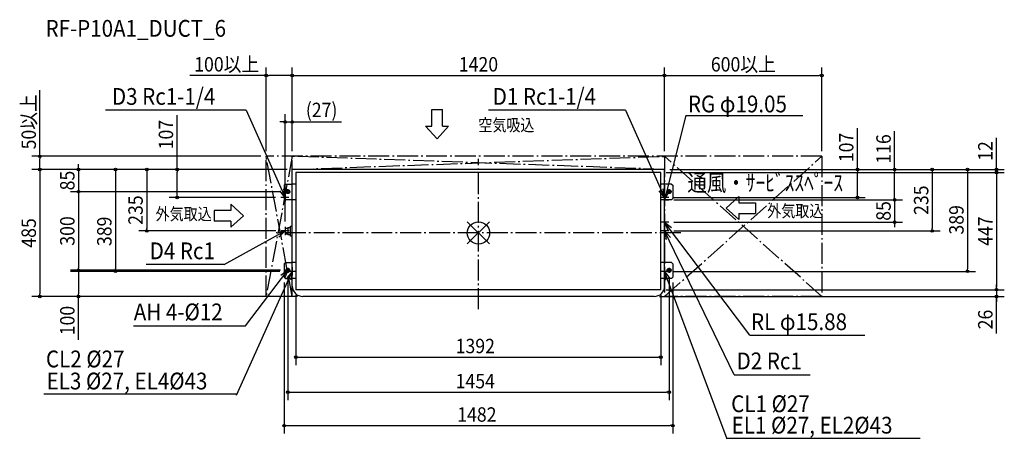
# Model space of a CAD drawing. Extents: x -1750 to 2005, y -788 to 814.
import ezdxf
from ezdxf.enums import TextEntityAlignment as Align

# ---------------------------------------------------------------- set-up
doc = ezdxf.new("R2010")
doc.units = 0
doc.header["$LTSCALE"] = 20
doc.header["$MEASUREMENT"] = 0
doc.linetypes.add('DASHDOT', pattern=[5.5, 4, -0.6, 0.3, -0.6])
for name, color, linetype in [('ARRANGE', 1, 'CONTINUOUS'), ('BASIS', 6, 'DASHDOT'), ('DETAIL', 5, 'CONTINUOUS'), ('ETC', 61, 'CONTINUOUS'), ('FIX', 11, 'CONTINUOUS'), ('NOTE', 4, 'CONTINUOUS'), ('OUTLINE', 3, 'CONTINUOUS'), ('SERVICESPACE', 2, 'DASHDOT'), ('SIZE', 30, 'CONTINUOUS')]:
    doc.layers.add(name, color=color, linetype=linetype)
doc.styles.get("Standard").update_dxf_attribs({"font": 'SIMPLEX', "width": 0.9, "bigfont": 'BIGFONT'})
doc.styles.add('STANDARD1', font='MONOTXT', dxfattribs={"bigfont": 'BIGFONT'})

msp = doc.modelspace()

# ---------------------------------------------------------------- linework, layer by layer
at = {"layer": 'ARRANGE'}
for p, q in [((42.531748, -42.094), (-42.531748, 42.094)), ((42.469199, 42.157106), (-42.469199, -42.157106))]:
    msp.add_line(p, q, dxfattribs=at)
msp.add_circle((0, 0), 42.5, dxfattribs=at)
at = {"layer": 'BASIS'}
for p, q in [((0, -291.35772), (0, 282.675709)), ((771.529736, 0), (-771.529736, 0))]:
    msp.add_line(p, q, dxfattribs=at)
at = {"layer": 'DETAIL'}
for p, q in [((709.999978, 242.5), (-709.999978, 242.5)), ((-709.999978, 186.700002), (-709.999978, 242.5)), ((696, 230.5), (-696, 230.5)), ((-696, 230.5), (-696, -216.5)), ((696, -216.5), (696, 230.5)), ((709.999978, 186.700002), (709.999978, 242.5)), ((-741, 182.099979), (-736.399978, 186.700002)), ((-741, 182.099979), (-741, 131.300026)), ((-736.399978, 186.700002), (-709.999978, 186.700002)), ((-696, 186.700002), (-709.999978, 186.700002)), ((736.399978, 186.700002), (696, 186.700002)), ((736.399978, 186.700002), (741, 182.099979)), ((741, 182.099979), (741, 131.300026)), ((-736.399978, 126.700004), (-741, 131.300026)), ((-736.999978, 146.182669), (-736.999978, 124.18267)), ((-696, 126.700004), (-736.399978, 126.700004)), ((-709.999978, -113.299989), (-709.999978, 126.700004)), ((736.399978, 126.700004), (696, 126.700004)), ((709.999978, -113.299989), (709.999978, 126.700004)), ((741, 131.300026), (736.399978, 126.700004)), ((-736.999978, 17.700007), (-736.999978, -4.299992)), ((-736.999978, 17.700007), (-726.999978, 17.700007)), ((-726.999978, 20.700007), (-726.999978, -7.299992)), ((-726.999978, 20.700007), (-716.799978, 20.700007)), ((-716.799978, -12.299992), (-716.799978, 25.700007)), ((-716.799978, 25.700007), (-709.999978, 25.700007)), ((-726.999978, -4.299992), (-736.999978, -4.299992)), ((-716.799978, -7.299992), (-726.999978, -7.299992)), ((-709.999978, -12.299992), (-716.799978, -12.299992)), ((-736.399978, -113.299989), (-741, -117.900012)), ((-741, -117.900012), (-741, -168.699965)), ((-736.399978, -113.299989), (-709.999978, -113.299989)), ((-696, -113.299989), (-709.999978, -113.299989)), ((736.399978, -113.299989), (696, -113.299989)), ((736.399978, -113.299989), (741, -117.900012)), ((741, -117.900012), (741, -168.699965)), ((-741, -168.699965), (-736.399978, -173.299987)), ((-736.399978, -173.299987), (-709.999978, -173.299987)), ((-696, -173.299987), (-709.999978, -173.299987)), ((-709.999978, -202.500001), (-709.999978, -173.299987)), ((736.399978, -173.299987), (696, -173.299987)), ((709.999978, -202.500001), (709.999978, -173.299987)), ((741, -168.699965), (736.399978, -173.299987)), ((696, -216.5), (-696, -216.5)), ((669.99998, -242.5), (-669.99998, -242.5))]:
    msp.add_line(p, q, dxfattribs=at)
for centre in [(-726.999978, 157.5), (726.999978, 157.5), (-726.999978, -142.5), (726.999978, -142.5)]:
    msp.add_circle(centre, 6, dxfattribs=at)
for centre, start, end in [((-669.99998, -202.500001), 180, 270), ((669.99998, -202.500001), 270, 0)]:
    msp.add_arc(centre, 39.999999, start, end, dxfattribs=at)
at = {"layer": 'FIX'}
for centre in [(-726.999978, 157.5), (726.999978, 157.5), (-726.999978, -142.5), (726.999978, -142.5)]:
    msp.add_circle(centre, 7.5, dxfattribs=at)
at = {"layer": 'NOTE'}
for p, q in [((-886.300517, 468.326399), (-1422.476291, 468.326399)), ((-886.300517, 468.326399), (-736.764013, 135.394846)), ((-177.758726, 407.647734), (-177.758726, 471.647733)), ((-177.758726, 471.647733), (-137.758727, 471.647733)), ((-137.758727, 407.647734), (-137.758727, 471.647733)), ((560.463474, 468.431553), (38.831097, 468.431553)), ((560.463474, 468.431553), (709.999978, 135.5)), ((790.336232, 448.797761), (709.999978, 126.5)), ((790.336232, 448.797761), (1237.168638, 448.797761)), ((-201.758725, 407.647734), (-177.758726, 407.647734)), ((-157.758727, 359.647736), (-201.758725, 407.647734)), ((-157.758727, 359.647736), (-113.758728, 407.647734)), ((-137.758727, 407.647734), (-113.758728, 407.647734)), ((-736.764013, 135.394846), (-757.825918, 161.231006)), ((-736.764013, 135.394846), (-742.086077, 168.30057)), ((-736.999978, 157.5), (-716.999978, 157.5)), ((-736.999978, 151.106666), (-736.999978, 119.893334)), ((-726.999978, 149.982666), (-726.999978, 167.5)), ((709.999978, 135.5), (688.938073, 161.33616)), ((709.999978, 135.5), (704.677914, 168.405724)), ((709.999978, 126.5), (709.416128, 159.828219)), ((709.999978, 126.5), (726.158459, 155.655009)), ((709.999978, 151.106666), (709.999978, 119.893334)), ((736.999978, 157.5), (716.999978, 157.5)), ((726.999978, 149.982666), (726.999978, 167.5)), ((-722.593312, 135.5), (-753.806643, 135.5)), ((725.606644, 135.5), (694.393312, 135.5)), ((709.999978, 126.5), (694.393312, 126.5)), ((709.999978, 142.106666), (709.999978, 110.893334)), ((709.999978, 126.5), (725.606644, 126.5)), ((945.132662, 94.889526), (993.132661, 138.889525)), ((993.132661, 138.889525), (993.132661, 114.889526)), ((993.132661, 114.889526), (1057.132659, 114.889526)), ((1057.132659, 114.889526), (1057.132659, 74.889527)), ((-944.379693, 85.601581), (-1008.379691, 85.601581)), ((-1008.379691, 85.601581), (-1008.379691, 45.601582)), ((-944.379693, 109.60158), (-944.379693, 85.601581)), ((-896.379695, 65.601581), (-944.379693, 109.60158)), ((945.132662, 94.889526), (993.132661, 50.889527)), ((-944.379693, 45.601582), (-1008.379691, 45.601582)), ((-896.379695, 65.601581), (-944.379693, 21.601583)), ((-944.379693, 45.601582), (-944.379693, 21.601583)), ((725.606644, 41.5), (694.393312, 41.5)), ((1034.675711, -390.471064), (709.999911, 41.500023)), ((709.999918, 41.500026), (722.448528, 10.578462)), ((709.999918, 41.500026), (736.241513, 20.945472)), ((709.999978, 57.106666), (709.999978, 25.893334)), ((993.132661, 74.889527), (1057.132659, 74.889527)), ((993.132661, 74.889527), (993.132661, 50.889527)), ((-969.668653, -121.004624), (-736.999979, 7.499999)), ((-736.999979, 7.499999), (-769.35549, -0.514489)), ((-736.999979, 7.499999), (-761.013429, -15.618506)), ((-721.393312, 7.5), (-752.606643, 7.5)), ((-736.999978, 23.106666), (-736.999978, -8.106666)), ((725.606644, 7.5), (694.393312, 7.5)), ((975.084026, -541.082934), (709.999967, 7.500033)), ((709.999974, 7.500035), (716.240632, -25.243899)), ((709.999974, 7.500035), (731.77651, -17.736715)), ((709.999978, 23.106666), (709.999978, -8.106666)), ((-969.668653, -121.004624), (-1266.884612, -121.004624)), ((-922.33114, -619.237661), (-709.999967, -146.499975)), ((-887.955175, -354.022038), (-726.999976, -142.499998)), ((-726.999976, -142.499998), (-753.363022, -162.898548)), ((-726.999976, -142.499998), (-739.631768, -173.347184)), ((-736.999978, -142.5), (-716.999978, -142.5)), ((-709.999974, -146.499973), (-731.061907, -172.336111)), ((-726.999978, -132.5), (-726.999978, -152.5)), ((-694.393312, -146.5), (-725.606644, -146.5)), ((-709.999974, -146.499973), (-715.322074, -179.405691)), ((-709.999978, -130.8933), (-709.999978, -162.1067)), ((725.606644, -146.5), (694.393312, -146.5)), ((949.060185, -787.699712), (709.999968, -146.499974)), ((709.999975, -146.499973), (713.164197, -179.68278)), ((709.999975, -146.499973), (729.331676, -173.655016)), ((709.999978, -130.8933), (709.999978, -162.1067)), ((736.999978, -142.5), (716.999978, -142.5)), ((726.999978, -132.5), (726.999978, -152.5)), ((-1315.211292, -354.022038), (-887.955175, -354.022038)), ((1034.675711, -390.471064), (1473.067207, -390.471064)), ((975.084026, -541.082934), (1265.057314, -541.082934)), ((-922.331141, -615.237654), (-1658.08168, -615.237654)), ((949.060187, -783.699704), (1684.810726, -783.699704))]:
    msp.add_line(p, q, dxfattribs=at)
at = {"layer": 'OUTLINE'}
for p, q in [((709.999978, 242.5), (-709.999978, 242.5)), ((-709.999978, -202.500001), (-709.999978, 242.5)), ((709.999978, -202.500001), (709.999978, 242.5)), ((669.99998, -242.5), (-669.99998, -242.5))]:
    msp.add_line(p, q, dxfattribs=at)
for centre, start, end in [((-669.99998, -202.500001), 180, 270), ((669.99998, -202.500001), 270, 0)]:
    msp.add_arc(centre, 39.999999, start, end, dxfattribs=at)
at = {"layer": 'SERVICESPACE'}
for p, q in [((1309.999978, 292.5), (-809.999978, 292.5)), ((-709.999978, -242.5), (-809.999978, 292.5)), ((-709.999978, 292.5), (-809.999978, -242.5)), ((-809.999978, -242.5), (-809.999978, 292.5)), ((-709.999978, 242.5), (709.999978, 292.5)), ((709.999978, 242.5), (-709.999978, 292.5)), ((-709.999978, -242.5), (-709.999978, 292.5)), ((1309.999978, -242.5), (709.999978, 292.5)), ((709.999978, -242.5), (1309.999978, 292.5)), ((709.999978, 292.5), (709.999978, -242.5)), ((1309.999978, 292.5), (1309.999978, -242.5)), ((709.999978, 242.5), (-709.999978, 242.5)), ((-709.999978, -242.5), (-809.999978, -242.5)), ((1309.999978, -242.5), (709.999978, -242.5))]:
    msp.add_line(p, q, dxfattribs=at)
at = {"layer": 'SIZE'}
for p, q in [((-809.999978, 601.252024), (-1100.799978, 601.252024)), ((-809.999978, 312.5), (-809.999978, 631.252024)), ((-804.999978, 601.252024), (-799.999978, 601.252024)), ((-719.999978, 601.252024), (-799.999978, 601.252024)), ((-714.999978, 601.252024), (-719.999978, 601.252024)), ((-709.999978, 312.5), (-709.999978, 631.252024)), ((-709.999978, 312.5), (-709.999978, 631.252024)), ((-704.999978, 601.252024), (-699.999978, 601.252024)), ((-699.999978, 601.252024), (699.999978, 601.252024)), ((704.999978, 601.252024), (699.999978, 601.252024)), ((709.999978, 312.5), (709.999978, 631.252024)), ((709.999978, 312.5), (709.999978, 631.252024)), ((714.999978, 601.252024), (719.999978, 601.252024)), ((719.999978, 601.252024), (1299.999978, 601.252024)), ((1304.999978, 601.252024), (1299.999978, 601.252024)), ((1309.999978, 312.5), (1309.999978, 631.252024)), ((-1672.732206, 292.5), (-1672.732206, 545.585714)), ((-736.999978, 43.106666), (-736.999978, 453.754286)), ((-709.999978, 312.5), (-709.999978, 453.754286)), ((-1149.364912, 242.5), (-1149.364912, 449.399697)), ((-746.999978, 423.754286), (-756.999978, 423.754286)), ((-741.999978, 423.754286), (-746.999978, 423.754286)), ((-736.999978, 423.754286), (-709.999978, 423.754286)), ((-704.999978, 423.754286), (-699.999978, 423.754286)), ((-699.999978, 423.754286), (-522.255911, 423.754286)), ((1445.111623, 242.5), (1445.111623, 400.357143)), ((1587.263663, 242.5), (1587.263663, 388.571429)), ((1975.464532, 252.5), (1975.464532, 363.214286)), ((-829.999978, 292.5), (-1702.732206, 292.5)), ((-1672.732206, 287.5), (-1672.732206, 282.5)), ((-1672.732206, 252.5), (-1672.732206, 282.5)), ((-729.999978, 242.5), (-1702.732206, 242.5)), ((-729.999978, 242.5), (-1702.732206, 242.5)), ((-1672.732206, 247.5), (-1672.732206, 252.5)), ((-1672.732206, 237.5), (-1672.732206, 232.5)), ((-1672.732206, 232.5), (-1672.732206, -232.5)), ((-729.999978, 242.5), (-1555.499068, 242.5)), ((-1525.499068, 252.5), (-1525.499068, 262.5)), ((-1525.499068, 247.5), (-1525.499068, 252.5)), ((-1525.499068, 242.5), (-1525.499068, 157.5)), ((-729.999978, 242.5), (-1414.244137, 242.5)), ((-1384.244137, 237.5), (-1384.244137, 232.5)), ((-1384.244137, 232.5), (-1384.244137, -136.5)), ((-729.999978, 242.5), (-1295.267398, 242.5)), ((-1265.267398, 237.5), (-1265.267398, 232.5)), ((-1265.267398, 232.5), (-1265.267398, 17.5)), ((-729.999978, 242.5), (-1179.364912, 242.5)), ((-1149.364912, 237.5), (-1149.364912, 232.5)), ((-1149.364912, 145.5), (-1149.364912, 232.5)), ((716, 230.5), (2005.464532, 230.5)), ((716, 230.5), (2005.464532, 230.5)), ((729.852371, 242.5), (1617.263663, 242.5)), ((729.999978, 242.5), (2005.464532, 242.5)), ((729.999978, 242.5), (1895.36056, 242.5)), ((729.999978, 242.5), (1760.876142, 242.5)), ((729.999978, 242.5), (1475.111623, 242.5)), ((1445.111623, 237.5), (1445.111623, 232.5)), ((1445.111623, 145.5), (1445.111623, 232.5)), ((1587.263663, 237.5), (1587.263663, 232.5)), ((1587.263663, 136.5), (1587.263663, 232.5)), ((1730.876142, 237.5), (1730.876142, 232.5)), ((1730.876142, 232.5), (1730.876142, 17.5)), ((1865.36056, 237.5), (1865.36056, 232.5)), ((1865.36056, 232.5), (1865.36056, -136.5)), ((1975.464532, 247.5), (1975.464532, 252.5)), ((1975.464532, 230.5), (1975.464532, 242.5)), ((1975.464532, 225.5), (1975.464532, 220.5)), ((1975.464532, 225.5), (1975.464532, 220.5)), ((1975.464532, 220.5), (1975.464532, -206.5)), ((1975.464532, 220.5), (1975.464532, 210.5)), ((-754.499978, 157.5), (-1555.499068, 157.5)), ((-754.499978, 157.5), (-1555.499068, 157.5)), ((-1525.499068, 152.5), (-1525.499068, 147.5)), ((-1525.499068, 152.5), (-1525.499068, 147.5)), ((-1525.499068, 147.5), (-1525.499068, -132.5)), ((-1525.499068, 147.5), (-1525.499068, 137.5)), ((-773.806643, 135.5), (-1179.364912, 135.5)), ((-1149.364912, 140.5), (-1149.364912, 145.5)), ((745.459037, 126.5), (1617.263663, 126.5)), ((745.606644, 135.5), (1475.111623, 135.5)), ((745.606644, 126.5), (1617.263663, 126.5)), ((1445.111623, 140.5), (1445.111623, 145.5)), ((1587.263663, 136.5), (1587.263663, 146.5)), ((1587.263663, 131.5), (1587.263663, 136.5)), ((1587.263663, 131.5), (1587.263663, 136.5)), ((1587.263663, 126.5), (1587.263663, 41.5)), ((745.606644, 41.5), (1617.263663, 41.5)), ((-772.606643, 7.5), (-1295.267398, 7.5)), ((-1265.267398, 12.5), (-1265.267398, 17.5)), ((745.606644, 7.5), (1760.876142, 7.5)), ((1587.263663, 36.5), (1587.263663, 31.5)), ((1587.263663, 31.5), (1587.263663, 21.5)), ((1730.876142, 12.5), (1730.876142, 17.5)), ((-756.999978, -142.5), (-1555.499068, -142.5)), ((-756.999978, -146.5), (-1555.499068, -146.5)), ((-1525.499068, -137.5), (-1525.499068, -132.5)), ((-1525.499068, -147.5), (-1525.499068, -152.5)), ((-754.499978, -142.5), (-1414.244137, -142.5)), ((-1384.244137, -141.5), (-1384.244137, -136.5)), ((739.499978, -146.5), (1895.36056, -146.5)), ((1865.36056, -141.5), (1865.36056, -136.5)), ((-1525.499068, -152.5), (-1525.499068, -232.5)), ((-726.999978, -172.5), (-726.999978, -637.9964)), ((726.999978, -172.5), (726.999978, -637.9964)), ((-741, -188.699965), (-741, -765.447702)), ((716, -216.5), (2005.464532, -216.5)), ((716, -216.5), (2005.464532, -216.5)), ((741, -188.699965), (741, -765.447702)), ((1975.464532, -206.5), (1975.464532, -196.5)), ((1975.464532, -211.5), (1975.464532, -206.5)), ((1975.464532, -211.5), (1975.464532, -206.5)), ((1975.464532, -216.5), (1975.464532, -242.5)), ((1975.464532, -216.5), (1975.464532, -242.5)), ((-689.99998, -242.5), (-1702.732206, -242.5)), ((-1672.732206, -237.5), (-1672.732206, -232.5)), ((-689.99998, -242.5), (-1555.499068, -242.5)), ((-1525.499068, -237.5), (-1525.499068, -232.5)), ((-1525.499068, -408.261241), (-1525.499068, -242.5)), ((-696, -236.5), (-696, -504.103783)), ((689.99998, -242.5), (2005.464532, -242.5)), ((696, -236.5), (696, -504.103783)), ((1975.464532, -384.33464), (1975.464532, -242.5)), ((1975.464532, -247.5), (1975.464532, -252.5)), ((1975.464532, -252.5), (1975.464532, -262.5)), ((-691, -474.103783), (-686, -474.103783)), ((-686, -474.103783), (686, -474.103783)), ((691, -474.103783), (686, -474.103783)), ((-721.999978, -607.9964), (-716.999978, -607.9964)), ((-716.999978, -607.9964), (716.999978, -607.9964)), ((721.999978, -607.9964), (716.999978, -607.9964)), ((-736, -735.447702), (-731, -735.447702)), ((-731, -735.447702), (731, -735.447702)), ((736, -735.447702), (731, -735.447702))]:
    msp.add_line(p, q, dxfattribs=at)
for centre in [(-809.999978, 601.252024), (-709.999978, 601.252024), (-709.999978, 601.252024), (709.999978, 601.252024), (709.999978, 601.252024), (1309.999978, 601.252024), (-736.999978, 423.754286), (-709.999978, 423.754286), (-1672.732206, 292.5), (-1672.732206, 242.5), (-1672.732206, 242.5), (-1525.499068, 242.5), (-1384.244137, 242.5), (-1265.267398, 242.5), (-1149.364912, 242.5), (1445.111623, 242.5), (1587.263663, 242.5), (1730.876142, 242.5), (1865.36056, 242.5), (1975.464532, 242.5), (1975.464532, 230.5), (1975.464532, 230.5), (-1525.499068, 157.5), (-1525.499068, 157.5), (-1149.364912, 135.5), (1445.111623, 135.5), (1587.263663, 126.5), (1587.263663, 126.5), (1587.263663, 41.5), (-1265.267398, 7.5), (1730.876142, 7.5), (-1525.499068, -142.5), (-1525.499068, -142.5), (-1384.244137, -146.5), (1865.36056, -146.5), (1975.464532, -216.5), (1975.464532, -216.5), (-1672.732206, -242.5), (-1525.499068, -242.5), (1975.464532, -242.5), (-696, -474.103783), (696, -474.103783), (-726.999978, -607.9964), (726.999978, -607.9964), (-741, -735.447702), (741, -735.447702)]:
    msp.add_circle(centre, 5, dxfattribs=at)

# ---------------------------------------------------------------- texts
at = {"layer": 'ETC', "width": 0.9}
msp.add_text('RF-P10A1_DUCT_6', height=64, dxfattribs=at).set_placement((-1651.024775, 748.938394))
at = {"layer": 'NOTE', "width": 0.9}
for s, p in [('D3 Rc1-1/4', (-1397.780366, 489.043648)), ('D1 Rc1-1/4', (54.333668, 489.043648)), ('RG φ19.05', (798.814265, 460.33999)), ('D4 Rc1', (-1254.018241, -100.287376)), ('AH 4-%%C12', (-1314.576475, -333.304789)), ('RL φ15.88', (1039.481247, -370.852242)), ('CL2 %%C27', (-1649.447281, -512.981096)), ('D2 Rc1', (984.488085, -520.365685)), ('EL3 %%C27, EL4%%C43', (-1647.047845, -597.194589)), ('CL1 %%C27', (963.793552, -683.947681)), ('EL1 %%C27, EL2%%C43', (965.771889, -765.656639))]:
    msp.add_text(s, height=64, dxfattribs=at).set_placement(p)
at = {"layer": 'NOTE', "style": 'STANDARD1'}
for s, height, rotation, width, p in [('空気吸込', 46.666665, 0.000003, 0.840476, (-0.471259, 388.536546)), ('通風・ｻｰﾋﾞｽｽﾍﾟｰｽ', 64, 0.000003, 0.85, (796.672501, 159.548531)), ('外気取込', 46.666665, 0.000003, 0.840476, (1101.38145, 60.685253)), ('外気取込', 46.666665, 359.999997, 0.840476, (-1231.285366, 49.227836))]:
    msp.add_text(s, height=height, rotation=rotation, dxfattribs=dict(at, width=width)).set_placement(p)
at = {"layer": 'SIZE', "width": 0.9}
for s, p in [('100以上', (-960.399978, 616.252024)), ('600以上', (1009.999978, 616.252024)), ('1420', (0, 616.252024)), ('(27)', (-598.148769, 442.159048)), ('1392', (-12.065973, -459.103783)), ('1454', (-12.065973, -592.9964)), ('1482', (-6.07111, -720.447702))]:
    msp.add_text(s, height=55, dxfattribs=at).set_placement(p, align=Align.CENTER)
for s, p in [('50以上', (-1687.732206, 424.042857)), ('107', (-1164.364912, 375.471126)), ('107', (1430.111623, 326.428571)), ('116', (1572.263663, 320.535714)), ('12', (1960.464532, 312.857143)), ('85', (-1540.499068, 200)), ('235', (1715.876142, 125)), ('235', (-1280.267398, 87.257671)), ('85', (1572.263663, 84)), ('389', (1850.36056, 50)), ('485', (-1687.732206, 0)), ('300', (-1540.499068, 7.5)), ('389', (-1399.244137, 6.226665)), ('447', (1960.464532, 7)), ('100', (-1540.499068, -334.33267)), ('26', (1960.464532, -330.441782))]:
    msp.add_text(s, height=55, rotation=90, dxfattribs=at).set_placement(p, align=Align.CENTER)

doc.saveas('drawing.dxf')
